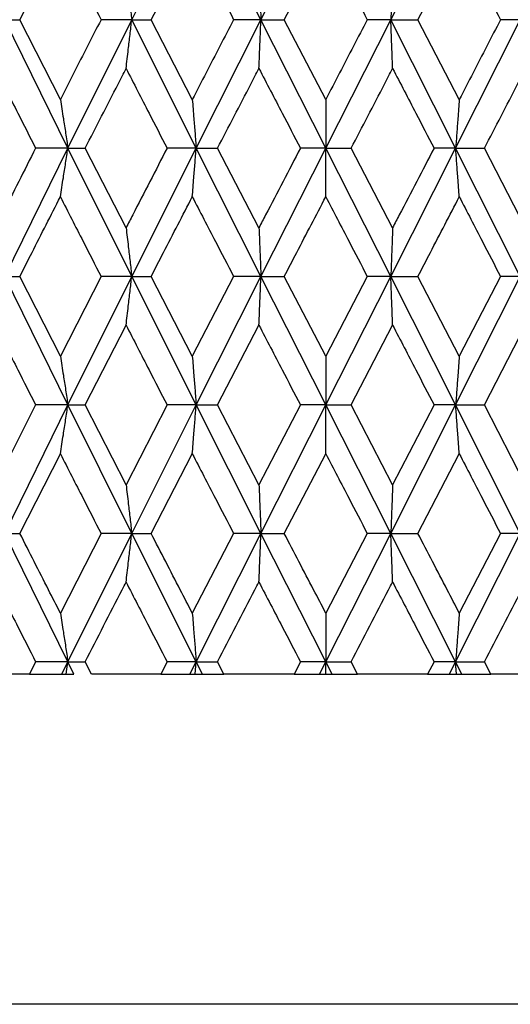
# Model space of a CAD drawing. Units: millimetres. Extents: x 3 to 2746, y 5 to 2745.
# Drawn here: x 595 to 600, y 1205 to 1214 of the extents above; entities that cross this region are included whole.
import ezdxf

# ---------------------------------------------------------------- set-up
doc = ezdxf.new("R2010")
doc.units = ezdxf.units.MM

msp = doc.modelspace()

# ---------------------------------------------------------------- linework, layer by layer
at = {"color": 7, "linetype": 'Continuous', "lineweight": 25}
for p, q in [((596.404, 1213.9416), (596.9891, 1215.1094)), ((597.5774, 1213.9416), (596.9891, 1215.1094)), ((597.5774, 1213.9416), (598.1675, 1215.1094)), ((598.7576, 1213.9416), (599.3462, 1215.1094)), ((595.3885, 1213.9416), (595.7555, 1214.6663)), ((596.5803, 1213.9416), (596.9543, 1214.6663)), ((597.7899, 1213.9416), (598.1666, 1214.6663)), ((599.0039, 1213.9416), (599.3793, 1214.6663)), ((595.8239, 1212.7746), (595.2503, 1213.9416)), ((595.2503, 1213.9416), (595.3885, 1213.9416)), ((595.7555, 1213.2172), (595.3885, 1213.9416)), ((595.8239, 1212.7746), (596.404, 1213.9416)), ((596.404, 1213.9416), (596.1252, 1213.9416)), ((596.9891, 1212.7746), (596.404, 1213.9416)), ((596.404, 1213.9416), (596.5803, 1213.9416)), ((596.9543, 1213.2172), (596.5803, 1213.9416)), ((596.9891, 1212.7746), (597.5774, 1213.9416)), ((597.5774, 1213.9416), (597.3295, 1213.9416)), ((598.1675, 1212.7746), (597.5774, 1213.9416)), ((597.5774, 1213.9416), (597.7899, 1213.9416)), ((598.1666, 1213.2172), (597.7899, 1213.9416)), ((598.1675, 1212.7746), (598.7576, 1213.9416)), ((598.7576, 1213.9416), (598.5434, 1213.9416)), ((599.3462, 1212.7746), (598.7576, 1213.9416)), ((598.7576, 1213.9416), (599.0039, 1213.9416)), ((599.3793, 1213.2172), (599.0039, 1213.9416)), ((599.3462, 1212.7746), (599.9316, 1213.9416)), ((599.9316, 1213.9416), (599.7535, 1213.9416)), ((595.2503, 1211.6094), (595.8239, 1212.7746)), ((595.8239, 1212.7746), (595.5307, 1212.7746)), ((596.404, 1211.6094), (595.8239, 1212.7746)), ((595.8239, 1212.7746), (595.9813, 1212.7746)), ((596.3524, 1212.0519), (595.9813, 1212.7746)), ((596.404, 1211.6094), (596.9891, 1212.7746)), ((596.9891, 1212.7746), (596.7253, 1212.7746)), ((597.5774, 1211.6094), (596.9891, 1212.7746)), ((596.9891, 1212.7746), (597.1837, 1212.7746)), ((597.5596, 1212.0519), (597.1837, 1212.7746)), ((597.5774, 1211.6094), (598.1675, 1212.7746)), ((598.1675, 1212.7746), (597.9361, 1212.7746)), ((598.7576, 1211.6094), (598.1675, 1212.7746)), ((598.1675, 1212.7746), (598.3971, 1212.7746)), ((598.7738, 1212.0519), (598.3971, 1212.7746)), ((598.7576, 1211.6094), (599.3462, 1212.7746)), ((599.3462, 1212.7746), (599.1498, 1212.7746)), ((599.9316, 1211.6094), (599.3462, 1212.7746)), ((599.3462, 1212.7746), (599.6084, 1212.7746)), ((599.9816, 1212.0519), (599.6084, 1212.7746)), ((595.8239, 1210.4418), (595.2503, 1211.6094)), ((595.2503, 1211.6094), (595.3885, 1211.6094)), ((595.7555, 1210.8851), (595.3885, 1211.6094)), ((596.1252, 1211.6094), (595.7555, 1210.8851)), ((595.8239, 1210.4418), (596.404, 1211.6094)), ((596.404, 1211.6094), (596.1252, 1211.6094)), ((596.9891, 1210.4418), (596.404, 1211.6094)), ((596.404, 1211.6094), (596.5803, 1211.6094)), ((596.9543, 1210.8851), (596.5803, 1211.6094)), ((597.3295, 1211.6094), (596.9543, 1210.8851)), ((596.9891, 1210.4418), (597.5774, 1211.6094)), ((597.5774, 1211.6094), (597.3295, 1211.6094)), ((598.1675, 1210.4418), (597.5774, 1211.6094)), ((597.5774, 1211.6094), (597.7899, 1211.6094)), ((598.1666, 1210.8851), (597.7899, 1211.6094)), ((598.5434, 1211.6094), (598.1666, 1210.8851)), ((598.1675, 1210.4418), (598.7576, 1211.6094)), ((598.7576, 1211.6094), (598.5434, 1211.6094)), ((599.3462, 1210.4418), (598.7576, 1211.6094)), ((598.7576, 1211.6094), (599.0039, 1211.6094)), ((599.3793, 1210.8851), (599.0039, 1211.6094)), ((599.3462, 1210.4418), (599.9316, 1211.6094)), ((599.7535, 1211.6094), (599.3793, 1210.8851)), ((599.9316, 1211.6094), (599.7535, 1211.6094)), ((595.9813, 1210.4418), (596.3524, 1211.1664)), ((597.1837, 1210.4418), (597.5596, 1211.1664)), ((598.3971, 1210.4418), (598.7738, 1211.1664)), ((599.6084, 1210.4418), (599.9816, 1211.1664)), ((595.5307, 1210.4418), (595.1654, 1209.7173)), ((595.2503, 1209.2745), (595.8239, 1210.4418)), ((595.8239, 1210.4418), (595.5307, 1210.4418)), ((596.404, 1209.2745), (595.8239, 1210.4418)), ((595.8239, 1210.4418), (595.9813, 1210.4418)), ((596.3524, 1209.7173), (595.9813, 1210.4418)), ((596.7253, 1210.4418), (596.3524, 1209.7173)), ((596.404, 1209.2745), (596.9891, 1210.4418)), ((596.9891, 1210.4418), (596.7253, 1210.4418)), ((597.5774, 1209.2745), (596.9891, 1210.4418)), ((596.9891, 1210.4418), (597.1837, 1210.4418)), ((597.5596, 1209.7173), (597.1837, 1210.4418)), ((597.9361, 1210.4418), (597.5596, 1209.7173)), ((597.5774, 1209.2745), (598.1675, 1210.4418)), ((598.1675, 1210.4418), (597.9361, 1210.4418)), ((598.7576, 1209.2745), (598.1675, 1210.4418)), ((598.1675, 1210.4418), (598.3971, 1210.4418)), ((598.7738, 1209.7173), (598.3971, 1210.4418)), ((598.7576, 1209.2745), (599.3462, 1210.4418)), ((599.1498, 1210.4418), (598.7738, 1209.7173)), ((599.3462, 1210.4418), (599.1498, 1210.4418)), ((599.9316, 1209.2745), (599.3462, 1210.4418)), ((599.3462, 1210.4418), (599.6084, 1210.4418)), ((599.9816, 1209.7173), (599.6084, 1210.4418)), ((595.3885, 1209.2745), (595.7555, 1209.9986)), ((596.5803, 1209.2745), (596.9543, 1209.9986)), ((597.7899, 1209.2745), (598.1666, 1209.9986)), ((599.0039, 1209.2745), (599.3793, 1209.9986)), ((595.8239, 1208.1093), (595.2503, 1209.2745)), ((595.2503, 1209.2745), (595.3885, 1209.2745)), ((596.1252, 1209.2745), (595.7555, 1208.5516)), ((595.8239, 1208.1093), (596.404, 1209.2745)), ((596.404, 1209.2745), (596.1252, 1209.2745)), ((596.9891, 1208.1093), (596.404, 1209.2745)), ((596.404, 1209.2745), (596.5803, 1209.2745)), ((597.3295, 1209.2745), (596.9543, 1208.5516)), ((596.9891, 1208.1093), (597.5774, 1209.2745)), ((597.5774, 1209.2745), (597.3295, 1209.2745)), ((598.1675, 1208.1093), (597.5774, 1209.2745)), ((597.5774, 1209.2745), (597.7899, 1209.2745)), ((598.5434, 1209.2745), (598.1666, 1208.5516)), ((598.1675, 1208.1093), (598.7576, 1209.2745)), ((598.7576, 1209.2745), (598.5434, 1209.2745)), ((599.3462, 1208.1093), (598.7576, 1209.2745)), ((598.7576, 1209.2745), (599.0039, 1209.2745)), ((599.3462, 1208.1093), (599.9316, 1209.2745)), ((599.7535, 1209.2745), (599.3793, 1208.5516)), ((599.9316, 1209.2745), (599.7535, 1209.2745)), ((595.5307, 1208.1093), (595.474, 1207.9975)), ((595.8239, 1208.1093), (595.5307, 1208.1093)), ((595.7686, 1207.9975), (595.8239, 1208.1093)), ((595.8071, 1207.9975), (595.8239, 1208.1093)), ((595.8239, 1208.1093), (595.9813, 1208.1093)), ((595.8793, 1207.9975), (595.8239, 1208.1093)), ((596.0386, 1207.9975), (595.9813, 1208.1093)), ((596.7253, 1208.1093), (596.6676, 1207.9975)), ((596.9891, 1208.1093), (596.7253, 1208.1093)), ((596.9328, 1207.9975), (596.9891, 1208.1093)), ((596.9805, 1207.9975), (596.9891, 1208.1093)), ((596.9891, 1208.1093), (597.1837, 1208.1093)), ((597.0454, 1207.9975), (596.9891, 1208.1093)), ((597.2417, 1207.9975), (597.1837, 1208.1093)), ((597.9361, 1208.1093), (597.8779, 1207.9975)), ((598.1675, 1208.1093), (597.9361, 1208.1093)), ((598.1108, 1207.9975), (598.1675, 1208.1093)), ((598.1673, 1207.9975), (598.1675, 1208.1093)), ((598.1675, 1208.1093), (598.3971, 1208.1093)), ((598.2241, 1207.9975), (598.1675, 1208.1093)), ((598.4554, 1207.9975), (598.3971, 1208.1093)), ((599.1498, 1208.1093), (599.0917, 1207.9975)), ((599.3462, 1208.1093), (599.1498, 1208.1093)), ((599.2898, 1207.9975), (599.3462, 1208.1093)), ((599.3462, 1208.1093), (599.6084, 1208.1093)), ((599.4025, 1207.9975), (599.3462, 1208.1093)), ((599.3543, 1207.9975), (599.3462, 1208.1093)), ((599.6662, 1207.9975), (599.6084, 1208.1093)), ((595.474, 1207.9975), (594.859, 1207.9975)), ((595.474, 1207.9975), (595.7686, 1207.9975)), ((595.7686, 1207.9975), (595.8071, 1207.9975)), ((595.8071, 1207.9975), (595.8793, 1207.9975)), ((596.6676, 1207.9975), (596.0386, 1207.9975)), ((596.6676, 1207.9975), (596.9328, 1207.9975)), ((596.9328, 1207.9975), (596.9805, 1207.9975)), ((596.9805, 1207.9975), (597.0454, 1207.9975)), ((597.0454, 1207.9975), (597.2417, 1207.9975)), ((597.8779, 1207.9975), (597.2417, 1207.9975)), ((597.8779, 1207.9975), (598.1108, 1207.9975)), ((598.1108, 1207.9975), (598.1673, 1207.9975)), ((598.1673, 1207.9975), (598.2241, 1207.9975)), ((598.2241, 1207.9975), (598.4554, 1207.9975)), ((599.0917, 1207.9975), (598.4554, 1207.9975)), ((599.0917, 1207.9975), (599.2898, 1207.9975)), ((599.2898, 1207.9975), (599.3543, 1207.9975)), ((599.3543, 1207.9975), (599.4025, 1207.9975)), ((599.4025, 1207.9975), (599.6662, 1207.9975)), ((600.2957, 1207.9975), (599.6662, 1207.9975)), ((609.4471, 1204.9975), (586.9471, 1204.9975))]:
    msp.add_line(p, q, dxfattribs=at)
for points, knots in [([(595.7555, 1214.6663), (595.8244, 1214.531), (595.9473, 1214.2895), (596.0708, 1214.0479), (596.1252, 1213.9416)], [0, 0, 0, 0, 0.559981, 1, 1, 1, 1]), ([(596.9543, 1214.6663), (597.0242, 1214.531), (597.1492, 1214.2895), (597.2744, 1214.0479), (597.3295, 1213.9416)], [0, 0, 0, 0, 0.559981, 1, 1, 1, 1]), ([(598.1666, 1214.6663), (598.237, 1214.531), (598.3626, 1214.2895), (598.4882, 1214.0479), (598.5434, 1213.9416)], [0, 0, 0, 0, 0.559981, 1, 1, 1, 1]), ([(599.3793, 1214.6663), (599.4493, 1214.531), (599.5742, 1214.2895), (599.6987, 1214.0479), (599.7535, 1213.9416)], [0, 0, 0, 0, 0.5599809, 1, 1, 1, 1]), ([(596.3524, 1214.3849), (596.3592, 1214.3274), (596.3715, 1214.2255), (596.3886, 1214.0776), (596.3989, 1213.9869), (596.404, 1213.9416)], [0, 0, 0, 0, 0.392586, 0.696277, 1, 1, 1, 1]), ([(597.5596, 1214.3849), (597.5619, 1214.3274), (597.5662, 1214.2255), (597.5721, 1214.0776), (597.5757, 1213.9869), (597.5774, 1213.9416)], [0, 0, 0, 0, 0.392586, 0.696277, 1, 1, 1, 1]), ([(598.7738, 1214.3849), (598.7716, 1214.3274), (598.7678, 1214.2255), (598.7624, 1214.0776), (598.7592, 1213.9869), (598.7576, 1213.9416)], [0, 0, 0, 0, 0.392586, 0.696277, 1, 1, 1, 1]), ([(596.1252, 1213.9416), (596.084, 1213.8611), (595.9605, 1213.6196), (595.8375, 1213.3782), (595.7555, 1213.2172)], [0, 0, 0, 0, 0.3333555, 1, 1, 1, 1]), ([(596.3524, 1213.4984), (596.3592, 1213.5559), (596.3715, 1213.6577), (596.3886, 1213.8057), (596.3989, 1213.8963), (596.404, 1213.9416)], [0, 0, 0, 0, 0.392646, 0.696307, 1, 1, 1, 1]), ([(597.3295, 1213.9416), (597.2878, 1213.8611), (597.1626, 1213.6196), (597.0376, 1213.3782), (596.9543, 1213.2172)], [0, 0, 0, 0, 0.333355, 1, 1, 1, 1]), ([(597.5596, 1213.4984), (597.5619, 1213.5559), (597.5662, 1213.6577), (597.5721, 1213.8057), (597.5757, 1213.8963), (597.5774, 1213.9416)], [0, 0, 0, 0, 0.392646, 0.696307, 1, 1, 1, 1]), ([(598.5434, 1213.9416), (598.5016, 1213.8611), (598.376, 1213.6196), (598.2504, 1213.3782), (598.1666, 1213.2172)], [0, 0, 0, 0, 0.333355, 1, 1, 1, 1]), ([(598.7738, 1213.4984), (598.7716, 1213.5559), (598.7678, 1213.6577), (598.7624, 1213.8057), (598.7592, 1213.8963), (598.7576, 1213.9416)], [0, 0, 0, 0, 0.392646, 0.696307, 1, 1, 1, 1]), ([(599.7535, 1213.9416), (599.712, 1213.8611), (599.5875, 1213.6196), (599.4626, 1213.3782), (599.3793, 1213.2172)], [0, 0, 0, 0, 0.333355, 1, 1, 1, 1]), ([(595.1654, 1213.4984), (595.2334, 1213.3632), (595.3547, 1213.1219), (595.4769, 1212.8807), (595.5307, 1212.7746)], [0, 0, 0, 0, 0.560251, 1, 1, 1, 1]), ([(595.9813, 1212.7746), (596.0808, 1212.9689), (596.2043, 1213.2101), (596.3282, 1213.4514), (596.3524, 1213.4984)], [0, 0, 0, 0, 0.805195, 1, 1, 1, 1]), ([(596.3524, 1213.4984), (596.4219, 1213.3632), (596.5459, 1213.1219), (596.6705, 1212.8807), (596.7253, 1212.7746)], [0, 0, 0, 0, 0.560251, 1, 1, 1, 1]), ([(597.1837, 1212.7746), (597.2845, 1212.9689), (597.4098, 1213.2101), (597.5351, 1213.4514), (597.5596, 1213.4984)], [0, 0, 0, 0, 0.805195, 1, 1, 1, 1]), ([(597.5596, 1213.4984), (597.6298, 1213.3632), (597.7552, 1213.1219), (597.8809, 1212.8807), (597.9361, 1212.7746)], [0, 0, 0, 0, 0.560251, 1, 1, 1, 1]), ([(598.3971, 1212.7746), (598.4983, 1212.9689), (598.6239, 1213.2101), (598.7493, 1213.4514), (598.7738, 1213.4984)], [0, 0, 0, 0, 0.805195, 1, 1, 1, 1]), ([(598.7738, 1213.4984), (598.844, 1213.3632), (598.9694, 1213.1219), (599.0947, 1212.8807), (599.1498, 1212.7746)], [0, 0, 0, 0, 0.560251, 1, 1, 1, 1]), ([(599.6084, 1212.7746), (599.7087, 1212.9689), (599.8334, 1213.2101), (599.9575, 1213.4514), (599.9816, 1213.4984)], [0, 0, 0, 0, 0.805195, 1, 1, 1, 1]), ([(595.7555, 1213.2172), (595.7646, 1213.1598), (595.7808, 1213.058), (595.8035, 1212.9103), (595.8171, 1212.8198), (595.8239, 1212.7746)], [0, 0, 0, 0, 0.392963, 0.696466, 1, 1, 1, 1]), ([(596.9543, 1213.2172), (596.9589, 1213.1598), (596.9671, 1213.058), (596.9787, 1212.9103), (596.9856, 1212.8198), (596.9891, 1212.7746)], [0, 0, 0, 0, 0.392963, 0.696466, 1, 1, 1, 1]), ([(598.1666, 1213.2172), (598.1667, 1213.1598), (598.1669, 1213.058), (598.1672, 1212.9103), (598.1674, 1212.8198), (598.1675, 1212.7746)], [0, 0, 0, 0, 0.392963, 0.696466, 1, 1, 1, 1]), ([(599.3793, 1213.2172), (599.3749, 1213.1598), (599.3671, 1213.058), (599.3561, 1212.9103), (599.3495, 1212.8198), (599.3462, 1212.7746)], [0, 0, 0, 0, 0.392963, 0.696466, 1, 1, 1, 1]), ([(595.5307, 1212.7746), (595.4283, 1212.5727), (595.3062, 1212.3318), (595.185, 1212.0909), (595.1654, 1212.0519)], [0, 0, 0, 0, 0.838291, 1, 1, 1, 1]), ([(595.7555, 1212.3325), (595.7646, 1212.3899), (595.7808, 1212.4916), (595.8036, 1212.6391), (595.8171, 1212.7294), (595.8239, 1212.7746)], [0, 0, 0, 0, 0.393287, 0.696627, 1, 1, 1, 1]), ([(596.7253, 1212.7746), (596.6209, 1212.5727), (596.4964, 1212.3318), (596.3724, 1212.0909), (596.3524, 1212.0519)], [0, 0, 0, 0, 0.838291, 1, 1, 1, 1]), ([(596.9543, 1212.3325), (596.9589, 1212.3899), (596.9671, 1212.4916), (596.9787, 1212.6391), (596.9856, 1212.7294), (596.9891, 1212.7746)], [0, 0, 0, 0, 0.393287, 0.696627, 1, 1, 1, 1]), ([(597.9361, 1212.7746), (597.8308, 1212.5727), (597.7053, 1212.3318), (597.5798, 1212.0909), (597.5596, 1212.0519)], [0, 0, 0, 0, 0.8382915, 1, 1, 1, 1]), ([(598.1666, 1212.3325), (598.1667, 1212.3899), (598.1669, 1212.4916), (598.1672, 1212.6391), (598.1674, 1212.7294), (598.1675, 1212.7746)], [0, 0, 0, 0, 0.393287, 0.696627, 1, 1, 1, 1]), ([(599.1498, 1212.7746), (599.0448, 1212.5727), (598.9195, 1212.3318), (598.794, 1212.0909), (598.7738, 1212.0519)], [0, 0, 0, 0, 0.838291, 1, 1, 1, 1]), ([(599.3793, 1212.3325), (599.3749, 1212.3899), (599.3671, 1212.4916), (599.356, 1212.6391), (599.3495, 1212.7294), (599.3462, 1212.7746)], [0, 0, 0, 0, 0.393287, 0.696627, 1, 1, 1, 1]), ([(595.3885, 1211.6094), (595.425, 1211.6817), (595.5469, 1211.9227), (595.6696, 1212.1638), (595.7555, 1212.3325)], [0, 0, 0, 0, 0.299769, 1, 1, 1, 1]), ([(595.7555, 1212.3325), (595.8244, 1212.1976), (595.9474, 1211.9566), (596.0708, 1211.7155), (596.1252, 1211.6094)], [0, 0, 0, 0, 0.559668, 1, 1, 1, 1]), ([(596.5803, 1211.6094), (596.6176, 1211.6817), (596.7419, 1211.9227), (596.8668, 1212.1638), (596.9543, 1212.3325)], [0, 0, 0, 0, 0.299769, 1, 1, 1, 1]), ([(596.9543, 1212.3325), (597.0242, 1212.1976), (597.1493, 1211.9566), (597.2744, 1211.7155), (597.3295, 1211.6094)], [0, 0, 0, 0, 0.5596684, 1, 1, 1, 1]), ([(597.7899, 1211.6094), (597.8275, 1211.6817), (597.9529, 1211.9227), (598.0786, 1212.1638), (598.1666, 1212.3325)], [0, 0, 0, 0, 0.2997689, 1, 1, 1, 1]), ([(598.1666, 1212.3325), (598.237, 1212.1976), (598.3627, 1211.9566), (598.4882, 1211.7155), (598.5434, 1211.6094)], [0, 0, 0, 0, 0.559668, 1, 1, 1, 1]), ([(599.0039, 1211.6094), (599.0414, 1211.6817), (599.1666, 1211.9227), (599.2917, 1212.1638), (599.3793, 1212.3325)], [0, 0, 0, 0, 0.299769, 1, 1, 1, 1]), ([(599.3793, 1212.3325), (599.4493, 1212.1976), (599.5742, 1211.9566), (599.6987, 1211.7155), (599.7535, 1211.6094)], [0, 0, 0, 0, 0.5596684, 1, 1, 1, 1]), ([(596.3524, 1212.0519), (596.3593, 1211.9945), (596.3715, 1211.8928), (596.3887, 1211.7451), (596.3989, 1211.6546), (596.404, 1211.6094)], [0, 0, 0, 0, 0.393024, 0.696496, 1, 1, 1, 1]), ([(597.5596, 1212.0519), (597.5619, 1211.9945), (597.5662, 1211.8928), (597.5721, 1211.7451), (597.5757, 1211.6546), (597.5774, 1211.6094)], [0, 0, 0, 0, 0.393024, 0.696496, 1, 1, 1, 1]), ([(598.7738, 1212.0519), (598.7716, 1211.9945), (598.7678, 1211.8928), (598.7624, 1211.7451), (598.7592, 1211.6546), (598.7576, 1211.6094)], [0, 0, 0, 0, 0.393024, 0.696496, 1, 1, 1, 1]), ([(596.3524, 1211.1664), (596.3592, 1211.2239), (596.3715, 1211.3257), (596.3886, 1211.4736), (596.3989, 1211.5641), (596.404, 1211.6094)], [0, 0, 0, 0, 0.392777, 0.696373, 1, 1, 1, 1]), ([(597.5596, 1211.1664), (597.5619, 1211.2239), (597.5662, 1211.3257), (597.5721, 1211.4736), (597.5757, 1211.5641), (597.5774, 1211.6094)], [0, 0, 0, 0, 0.392777, 0.696373, 1, 1, 1, 1]), ([(598.7738, 1211.1664), (598.7716, 1211.2239), (598.7678, 1211.3257), (598.7624, 1211.4736), (598.7592, 1211.5641), (598.7576, 1211.6094)], [0, 0, 0, 0, 0.392777, 0.696373, 1, 1, 1, 1]), ([(595.1654, 1211.1664), (595.2334, 1211.0312), (595.3548, 1210.7897), (595.4769, 1210.5481), (595.5307, 1210.4418)], [0, 0, 0, 0, 0.559938, 1, 1, 1, 1]), ([(596.3524, 1211.1664), (596.4219, 1211.0312), (596.546, 1210.7897), (596.6705, 1210.5481), (596.7253, 1210.4418)], [0, 0, 0, 0, 0.559938, 1, 1, 1, 1]), ([(597.5596, 1211.1664), (597.6298, 1211.0312), (597.7553, 1210.7897), (597.8809, 1210.5481), (597.9361, 1210.4418)], [0, 0, 0, 0, 0.559938, 1, 1, 1, 1]), ([(598.7738, 1211.1664), (598.844, 1211.0312), (598.9695, 1210.7897), (599.0947, 1210.5481), (599.1498, 1210.4418)], [0, 0, 0, 0, 0.559938, 1, 1, 1, 1]), ([(595.7555, 1210.8851), (595.7646, 1210.8276), (595.7808, 1210.7257), (595.8035, 1210.5778), (595.8171, 1210.4871), (595.8239, 1210.4418)], [0, 0, 0, 0, 0.39259, 0.696279, 1, 1, 1, 1]), ([(596.9543, 1210.8851), (596.9589, 1210.8276), (596.9671, 1210.7257), (596.9787, 1210.5778), (596.9856, 1210.4871), (596.9891, 1210.4418)], [0, 0, 0, 0, 0.39259, 0.696279, 1, 1, 1, 1]), ([(598.1666, 1210.8851), (598.1667, 1210.8276), (598.1669, 1210.7257), (598.1672, 1210.5778), (598.1674, 1210.4871), (598.1675, 1210.4418)], [0, 0, 0, 0, 0.39259, 0.696279, 1, 1, 1, 1]), ([(599.3793, 1210.8851), (599.3749, 1210.8276), (599.3671, 1210.7257), (599.3561, 1210.5778), (599.3495, 1210.4871), (599.3462, 1210.4418)], [0, 0, 0, 0, 0.39259, 0.696279, 1, 1, 1, 1]), ([(595.7555, 1209.9986), (595.7646, 1210.056), (595.7808, 1210.1579), (595.8035, 1210.3058), (595.8171, 1210.3965), (595.8239, 1210.4418)], [0, 0, 0, 0, 0.392609, 0.696289, 1, 1, 1, 1]), ([(596.9543, 1209.9986), (596.9589, 1210.056), (596.9671, 1210.1579), (596.9787, 1210.3058), (596.9856, 1210.3965), (596.9891, 1210.4418)], [0, 0, 0, 0, 0.392609, 0.696289, 1, 1, 1, 1]), ([(598.1666, 1209.9986), (598.1667, 1210.056), (598.1669, 1210.1579), (598.1672, 1210.3058), (598.1674, 1210.3965), (598.1675, 1210.4418)], [0, 0, 0, 0, 0.392609, 0.696289, 1, 1, 1, 1]), ([(599.3793, 1209.9986), (599.3749, 1210.056), (599.3671, 1210.1579), (599.3561, 1210.3058), (599.3495, 1210.3965), (599.3462, 1210.4418)], [0, 0, 0, 0, 0.392609, 0.696289, 1, 1, 1, 1]), ([(595.7555, 1209.9986), (595.8244, 1209.8633), (595.9472, 1209.6219), (596.0708, 1209.3806), (596.1252, 1209.2745)], [0, 0, 0, 0, 0.560208, 1, 1, 1, 1]), ([(596.9543, 1209.9986), (597.0242, 1209.8633), (597.1492, 1209.6219), (597.2744, 1209.3806), (597.3295, 1209.2745)], [0, 0, 0, 0, 0.5602081, 1, 1, 1, 1]), ([(598.1666, 1209.9986), (598.237, 1209.8633), (598.3625, 1209.6219), (598.4882, 1209.3806), (598.5434, 1209.2745)], [0, 0, 0, 0, 0.560208, 1, 1, 1, 1]), ([(599.3793, 1209.9986), (599.4493, 1209.8633), (599.5741, 1209.6219), (599.6987, 1209.3806), (599.7535, 1209.2745)], [0, 0, 0, 0, 0.5602081, 1, 1, 1, 1]), ([(596.3524, 1209.7173), (596.3592, 1209.6599), (596.3715, 1209.558), (596.3886, 1209.4102), (596.3989, 1209.3197), (596.404, 1209.2745)], [0, 0, 0, 0, 0.392857, 0.696413, 1, 1, 1, 1]), ([(597.5596, 1209.7173), (597.5619, 1209.6599), (597.5662, 1209.558), (597.5721, 1209.4102), (597.5757, 1209.3197), (597.5774, 1209.2745)], [0, 0, 0, 0, 0.392857, 0.6964131, 1, 1, 1, 1]), ([(598.7738, 1209.7173), (598.7716, 1209.6599), (598.7678, 1209.558), (598.7624, 1209.4102), (598.7592, 1209.3197), (598.7576, 1209.2745)], [0, 0, 0, 0, 0.392857, 0.696413, 1, 1, 1, 1]), ([(595.7555, 1208.5516), (595.7196, 1208.6221), (595.5968, 1208.863), (595.4748, 1209.1039), (595.3885, 1209.2745)], [0, 0, 0, 0, 0.292349, 1, 1, 1, 1]), ([(596.3524, 1208.8321), (596.3593, 1208.8895), (596.3715, 1208.9912), (596.3887, 1209.1389), (596.3989, 1209.2293), (596.404, 1209.2745)], [0, 0, 0, 0, 0.393141, 0.696554, 1, 1, 1, 1]), ([(596.9543, 1208.5516), (596.9177, 1208.6221), (596.7928, 1208.863), (596.6684, 1209.1039), (596.5803, 1209.2745)], [0, 0, 0, 0, 0.292349, 1, 1, 1, 1]), ([(597.5596, 1208.8321), (597.5619, 1208.8895), (597.5662, 1208.9912), (597.5721, 1209.1389), (597.5757, 1209.2293), (597.5774, 1209.2745)], [0, 0, 0, 0, 0.393141, 0.696554, 1, 1, 1, 1]), ([(598.1666, 1208.5516), (598.1299, 1208.6221), (598.0042, 1208.863), (597.8787, 1209.1039), (597.7899, 1209.2745)], [0, 0, 0, 0, 0.292349, 1, 1, 1, 1]), ([(598.7738, 1208.8321), (598.7716, 1208.8895), (598.7678, 1208.9912), (598.7624, 1209.1389), (598.7592, 1209.2293), (598.7576, 1209.2745)], [0, 0, 0, 0, 0.393141, 0.696554, 1, 1, 1, 1]), ([(599.3793, 1208.5516), (599.3427, 1208.6221), (599.2177, 1208.863), (599.0925, 1209.1039), (599.0039, 1209.2745)], [0, 0, 0, 0, 0.292349, 1, 1, 1, 1]), ([(595.1654, 1208.8321), (595.2334, 1208.6973), (595.3548, 1208.4564), (595.4769, 1208.2154), (595.5307, 1208.1093)], [0, 0, 0, 0, 0.559692, 1, 1, 1, 1]), ([(595.9813, 1208.1093), (596.093, 1208.3272), (596.2164, 1208.5682), (596.3405, 1208.8091), (596.3524, 1208.8321)], [0, 0, 0, 0, 0.90423, 1, 1, 1, 1]), ([(596.3524, 1208.8321), (596.4219, 1208.6973), (596.546, 1208.4564), (596.6705, 1208.2154), (596.7253, 1208.1093)], [0, 0, 0, 0, 0.559692, 1, 1, 1, 1]), ([(597.1837, 1208.1093), (597.2969, 1208.3272), (597.4221, 1208.5682), (597.5476, 1208.8091), (597.5596, 1208.8321)], [0, 0, 0, 0, 0.90423, 1, 1, 1, 1]), ([(597.5596, 1208.8321), (597.6298, 1208.6973), (597.7554, 1208.4564), (597.8809, 1208.2154), (597.9361, 1208.1093)], [0, 0, 0, 0, 0.559692, 1, 1, 1, 1]), ([(598.3971, 1208.1093), (598.5107, 1208.3272), (598.6362, 1208.5682), (598.7617, 1208.8091), (598.7738, 1208.8321)], [0, 0, 0, 0, 0.9042299, 1, 1, 1, 1]), ([(598.7738, 1208.8321), (598.844, 1208.6973), (598.9695, 1208.4564), (599.0947, 1208.2154), (599.1498, 1208.1093)], [0, 0, 0, 0, 0.559692, 1, 1, 1, 1]), ([(599.6084, 1208.1093), (599.721, 1208.3272), (599.8456, 1208.5682), (599.9697, 1208.8091), (599.9816, 1208.8321)], [0, 0, 0, 0, 0.90423, 1, 1, 1, 1]), ([(595.7555, 1208.5516), (595.7646, 1208.4942), (595.7808, 1208.3925), (595.8036, 1208.2449), (595.8171, 1208.1545), (595.8239, 1208.1093)], [0, 0, 0, 0, 0.393157, 0.696562, 1, 1, 1, 1]), ([(596.9543, 1208.5516), (596.9589, 1208.4942), (596.9671, 1208.3925), (596.9787, 1208.2449), (596.9856, 1208.1545), (596.9891, 1208.1093)], [0, 0, 0, 0, 0.393157, 0.696562, 1, 1, 1, 1]), ([(598.1666, 1208.5516), (598.1667, 1208.4942), (598.1669, 1208.3925), (598.1672, 1208.2449), (598.1674, 1208.1545), (598.1675, 1208.1093)], [0, 0, 0, 0, 0.393157, 0.696562, 1, 1, 1, 1]), ([(599.3793, 1208.5516), (599.3749, 1208.4942), (599.3671, 1208.3925), (599.356, 1208.2449), (599.3495, 1208.1545), (599.3462, 1208.1093)], [0, 0, 0, 0, 0.393157, 0.696562, 1, 1, 1, 1])]:
    msp.add_open_spline(points, degree=3, knots=knots, dxfattribs=at)

doc.saveas('drawing.dxf')
